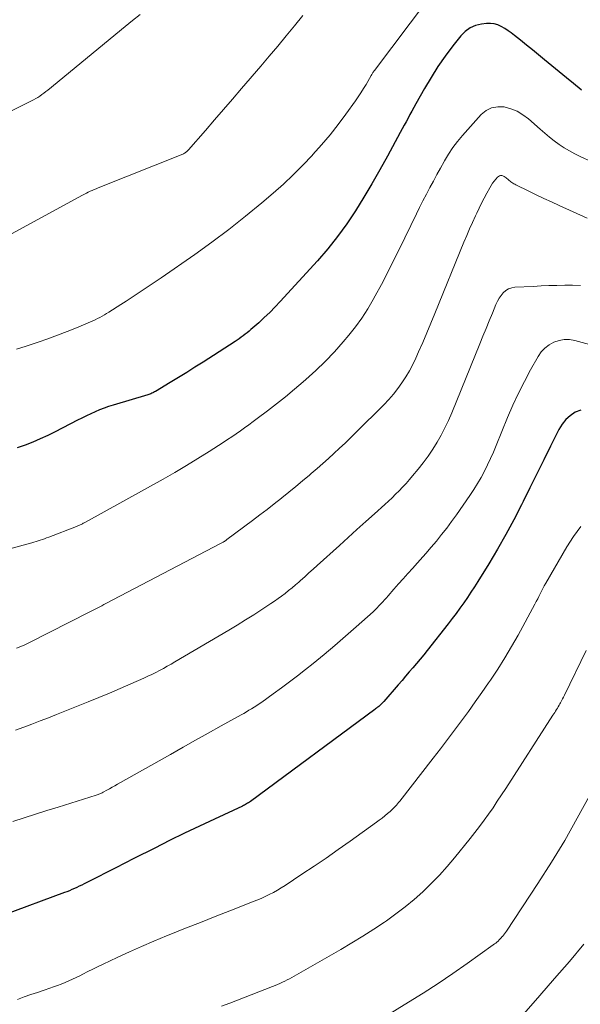
# Model space of a CAD drawing. Units: feet. Extents: x 1984999 to 1990031, y 570000 to 575010.
# Drawn here: x 1986260 to 1986313, y 570594 to 570686 of the extents above; entities that cross this region are included whole.
import ezdxf

# ---------------------------------------------------------------- set-up
doc = ezdxf.new("R2010")
doc.units = ezdxf.units.FT
doc.header["$LTSCALE"] = 100
doc.header["$MEASUREMENT"] = 0
doc.layers.add('CONTOUR INDEX', color=32, linetype='Continuous', lineweight=25)
doc.layers.add('CONTOUR INTERMEDIATE', color=40, linetype='Continuous', lineweight=15)

msp = doc.modelspace()

# ---------------------------------------------------------------- linework, layer by layer
at = {"layer": 'CONTOUR INDEX', "flags": 128}
for points, elevation in [([(1986312.808, 570679.568), (1986312.539, 570679.786), (1986312.272, 570680.004), (1986312.004, 570680.222), (1986311.737, 570680.441), (1986309.346, 570682.407), (1986308.781, 570682.87), (1986308.214, 570683.331), (1986307.645, 570683.789), (1986307.075, 570684.246), (1986306.513, 570684.694), (1986306.218, 570684.919), (1986305.918, 570685.134), (1986305.608, 570685.335), (1986305.292, 570685.528), (1986304.964, 570685.677), (1986304.626, 570685.781), (1986304.275, 570685.818), (1986303.915, 570685.81), (1986303.446, 570685.753), (1986302.882, 570685.614), (1986302.361, 570685.397), (1986301.906, 570685.064), (1986301.495, 570684.653), (1986300.759, 570683.713), (1986300.04, 570682.751), (1986299.353, 570681.767), (1986298.713, 570680.752), (1986298.104, 570679.717), (1986297.302, 570678.277), (1986297.117, 570677.944), (1986296.931, 570677.611), (1986296.744, 570677.278), (1986296.558, 570676.946), (1986296.372, 570676.613), (1986296.187, 570676.279), (1986296.005, 570675.944), (1986295.823, 570675.609), (1986294.629, 570673.386), (1986293.916, 570672.091), (1986293.185, 570670.807), (1986292.426, 570669.539), (1986291.649, 570668.281), (1986290.828, 570667.055), (1986289.966, 570665.86), (1986289.042, 570664.713), (1986288.077, 570663.596), (1986284.607, 570659.787), (1986284.119, 570659.268), (1986283.62, 570658.76), (1986283.106, 570658.267), (1986282.581, 570657.786), (1986281.861, 570657.146), (1986281.686, 570656.995), (1986281.509, 570656.846), (1986281.328, 570656.702), (1986281.144, 570656.561), (1986280.957, 570656.425), (1986280.768, 570656.291), (1986280.577, 570656.161), (1986280.383, 570656.034), (1986277.375, 570654.103), (1986276.612, 570653.617), (1986275.846, 570653.136), (1986275.077, 570652.661), (1986274.305, 570652.19), (1986272.921, 570651.353), (1986272.838, 570651.305), (1986272.753, 570651.26), (1986272.666, 570651.219), (1986272.578, 570651.18), (1986272.489, 570651.144), (1986272.399, 570651.11), (1986272.307, 570651.079), (1986272.216, 570651.05), (1986268.972, 570650.077), (1986268.54, 570649.939), (1986268.113, 570649.789), (1986267.691, 570649.624), (1986267.274, 570649.447), (1986266.861, 570649.259), (1986266.451, 570649.066), (1986266.044, 570648.866), (1986265.639, 570648.661), (1986263.527, 570647.566), (1986262.838, 570647.226), (1986262.142, 570646.904), (1986261.434, 570646.611), (1986260.717, 570646.335), (1986259.992, 570646.08)], 860), ([(1986312.732, 570649.613), (1986312.215, 570649.402), (1986311.746, 570649.081), (1986311.325, 570648.712), (1986310.978, 570648.274), (1986310.68, 570647.79), (1986309.909, 570646.236), (1986309.265, 570644.937), (1986308.62, 570643.638), (1986307.976, 570642.338), (1986307.332, 570641.039), (1986307.186, 570640.744), (1986306.464, 570639.339), (1986305.717, 570637.949), (1986304.932, 570636.58), (1986304.121, 570635.225), (1986303.095, 570633.566), (1986302.773, 570633.054), (1986302.446, 570632.546), (1986302.111, 570632.043), (1986301.77, 570631.543), (1986301.42, 570631.049), (1986301.065, 570630.56), (1986300.7, 570630.078), (1986300.33, 570629.6), (1986298.356, 570627.106), (1986298.028, 570626.696), (1986297.697, 570626.289), (1986297.361, 570625.885), (1986297.023, 570625.484), (1986296.681, 570625.084), (1986296.339, 570624.686), (1986295.996, 570624.289), (1986295.652, 570623.892), (1986294.296, 570622.333), (1986294.233, 570622.262), (1986294.168, 570622.191), (1986294.102, 570622.122), (1986294.035, 570622.054), (1986293.965, 570621.988), (1986293.895, 570621.924), (1986293.823, 570621.862), (1986293.749, 570621.802), (1986293.674, 570621.743), (1986293.599, 570621.685), (1986293.523, 570621.628), (1986293.447, 570621.571), (1986281.808, 570612.969), (1986281.72, 570612.906), (1986281.63, 570612.844), (1986281.539, 570612.786), (1986281.446, 570612.729), (1986281.352, 570612.675), (1986281.257, 570612.623), (1986281.16, 570612.574), (1986281.062, 570612.526), (1986278.445, 570611.307), (1986277.041, 570610.645), (1986275.642, 570609.974), (1986274.248, 570609.291), (1986272.859, 570608.598), (1986270.909, 570607.614), (1986270.055, 570607.182), (1986269.202, 570606.749), (1986268.35, 570606.314), (1986267.498, 570605.878), (1986266.244, 570605.235), (1986266.019, 570605.122), (1986265.792, 570605.011), (1986265.564, 570604.904), (1986265.334, 570604.799), (1986265.103, 570604.699), (1986264.87, 570604.602), (1986264.636, 570604.509), (1986264.4, 570604.419), (1986258.698, 570602.309)], 840)]:
    msp.add_lwpolyline(points, dxfattribs=dict(at, elevation=elevation))
at = {"layer": 'CONTOUR INTERMEDIATE', "flags": 128}
for points, elevation in [([(1986298.379, 570687.981), (1986293.418, 570681.421), (1986293.37, 570681.354), (1986293.324, 570681.285), (1986293.281, 570681.215), (1986293.24, 570681.142), (1986293.175, 570681.019), (1986293.123, 570680.928), (1986292.642, 570680.106), (1986292.402, 570679.71), (1986292.156, 570679.319), (1986291.898, 570678.934), (1986291.634, 570678.555), (1986290.747, 570677.318), (1986290.016, 570676.337), (1986289.263, 570675.375), (1986288.475, 570674.441), (1986287.665, 570673.526), (1986287.599, 570673.454), (1986286.721, 570672.533), (1986285.823, 570671.634), (1986284.891, 570670.77), (1986283.939, 570669.928), (1986282.864, 570669.013), (1986281.341, 570667.753), (1986279.793, 570666.524), (1986278.211, 570665.34), (1986276.605, 570664.186), (1986273.462, 570661.997), (1986272.996, 570661.676), (1986272.529, 570661.358), (1986272.059, 570661.043), (1986271.587, 570660.732), (1986271.114, 570660.423), (1986270.64, 570660.115), (1986270.165, 570659.808), (1986269.69, 570659.502), (1986268.553, 570658.77), (1986268.348, 570658.643), (1986268.141, 570658.518), (1986267.931, 570658.4), (1986267.718, 570658.285), (1986267.503, 570658.176), (1986267.286, 570658.071), (1986267.066, 570657.971), (1986266.845, 570657.874), (1986265.527, 570657.32), (1986264.642, 570656.959), (1986263.751, 570656.611), (1986262.853, 570656.284), (1986261.951, 570655.969), (1986260.815, 570655.588), (1986259.926, 570655.298)], 864), ([(1986271.476, 570686.653), (1986270.78, 570686.1), (1986270.09, 570685.54), (1986262.844, 570679.572), (1986262.664, 570679.428), (1986262.48, 570679.287), (1986262.293, 570679.151), (1986262.104, 570679.019), (1986261.909, 570678.894), (1986261.712, 570678.773), (1986261.51, 570678.661), (1986261.306, 570678.554), (1986254.197, 570675.027)], 872), ([(1986286.727, 570686.555), (1986285.946, 570685.599), (1986285.159, 570684.647), (1986284.369, 570683.699), (1986283.573, 570682.755), (1986282.773, 570681.814), (1986280.982, 570679.718), (1986280.14, 570678.736), (1986279.296, 570677.755), (1986278.449, 570676.776), (1986277.601, 570675.799), (1986276.007, 570673.967), (1986275.953, 570673.909), (1986275.897, 570673.853), (1986275.837, 570673.8), (1986275.775, 570673.75), (1986275.698, 570673.696), (1986275.627, 570673.652), (1986275.552, 570673.614), (1986275.475, 570673.579), (1986267.561, 570670.416), (1986267.374, 570670.339), (1986267.187, 570670.26), (1986267.002, 570670.178), (1986266.818, 570670.093), (1986266.636, 570670.005), (1986266.454, 570669.915), (1986266.274, 570669.822), (1986266.096, 570669.726), (1986259.11, 570665.912)], 868), ([(1986315.943, 570671.863), (1986312.676, 570673.364), (1986312.167, 570673.615), (1986311.668, 570673.883), (1986311.184, 570674.179), (1986310.711, 570674.492), (1986310.251, 570674.825), (1986309.799, 570675.17), (1986309.359, 570675.529), (1986308.928, 570675.899), (1986307.822, 570676.879), (1986307.308, 570677.265), (1986306.765, 570677.591), (1986306.176, 570677.826), (1986305.557, 570678), (1986304.95, 570678.018), (1986304.383, 570677.922), (1986303.873, 570677.655), (1986303.402, 570677.273), (1986301.674, 570675.327), (1986301.205, 570674.764), (1986300.761, 570674.182), (1986300.356, 570673.573), (1986299.976, 570672.945), (1986299.934, 570672.871), (1986299.596, 570672.266), (1986299.261, 570671.659), (1986298.93, 570671.05), (1986298.601, 570670.44), (1986298.278, 570669.827), (1986297.96, 570669.211), (1986297.648, 570668.591), (1986297.342, 570667.97), (1986295.724, 570664.641), (1986295.184, 570663.548), (1986294.633, 570662.46), (1986294.068, 570661.38), (1986293.492, 570660.305), (1986293.298, 570659.949), (1986292.786, 570659.074), (1986292.24, 570658.223), (1986291.643, 570657.406), (1986291.011, 570656.613), (1986290.495, 570656.004), (1986289.669, 570655.074), (1986288.815, 570654.17), (1986287.922, 570653.305), (1986287.001, 570652.468), (1986286.752, 570652.251), (1986285.928, 570651.551), (1986285.096, 570650.863), (1986284.249, 570650.192), (1986283.392, 570649.533), (1986282.444, 570648.819), (1986282.053, 570648.528), (1986281.66, 570648.238), (1986281.265, 570647.953), (1986280.868, 570647.67), (1986280.468, 570647.391), (1986280.066, 570647.116), (1986279.661, 570646.845), (1986279.253, 570646.577), (1986277.96, 570645.739), (1986276.897, 570645.066), (1986275.826, 570644.408), (1986274.741, 570643.772), (1986273.647, 570643.151), (1986266.369, 570639.119), (1986266.301, 570639.081), (1986266.233, 570639.044), (1986266.165, 570639.007), (1986266.096, 570638.97), (1986266.027, 570638.935), (1986265.958, 570638.899), (1986265.888, 570638.865), (1986265.818, 570638.831), (1986265.742, 570638.796), (1986265.67, 570638.764), (1986265.596, 570638.734), (1986265.522, 570638.704), (1986262.927, 570637.708), (1986262.732, 570637.634), (1986262.536, 570637.563), (1986262.339, 570637.495), (1986262.141, 570637.429), (1986261.942, 570637.367), (1986261.742, 570637.306), (1986261.542, 570637.247), (1986261.341, 570637.191), (1986254.87, 570635.422)], 856), ([(1986313.324, 570667.58), (1986310.691, 570668.77), (1986309.979, 570669.096), (1986309.27, 570669.427), (1986308.564, 570669.764), (1986307.86, 570670.107), (1986306.644, 570670.706), (1986306.551, 570670.754), (1986306.459, 570670.805), (1986306.369, 570670.859), (1986306.28, 570670.916), (1986306.194, 570670.977), (1986306.11, 570671.04), (1986306.028, 570671.106), (1986305.949, 570671.174), (1986305.747, 570671.355), (1986305.653, 570671.426), (1986305.553, 570671.486), (1986305.445, 570671.529), (1986305.331, 570671.56), (1986305.22, 570671.563), (1986305.116, 570671.545), (1986305.022, 570671.495), (1986304.936, 570671.424), (1986304.769, 570671.234), (1986304.613, 570671.043), (1986304.466, 570670.846), (1986304.332, 570670.64), (1986304.207, 570670.428), (1986303.939, 570669.933), (1986303.691, 570669.466), (1986303.449, 570668.997), (1986303.216, 570668.523), (1986302.988, 570668.046), (1986302.868, 570667.789), (1986302.589, 570667.18), (1986302.316, 570666.567), (1986302.052, 570665.951), (1986301.795, 570665.332), (1986299.076, 570658.645), (1986298.703, 570657.741), (1986298.324, 570656.84), (1986297.936, 570655.943), (1986297.542, 570655.048), (1986297.289, 570654.484), (1986297.001, 570653.882), (1986296.693, 570653.292), (1986296.353, 570652.719), (1986295.993, 570652.157), (1986295.603, 570651.617), (1986295.193, 570651.092), (1986294.754, 570650.592), (1986294.295, 570650.108), (1986291.682, 570647.501), (1986291.177, 570647.004), (1986290.668, 570646.511), (1986290.152, 570646.026), (1986289.631, 570645.545), (1986289.105, 570645.07), (1986288.577, 570644.598), (1986288.044, 570644.131), (1986287.508, 570643.667), (1986287.323, 570643.508), (1986286.689, 570642.97), (1986286.052, 570642.438), (1986285.408, 570641.913), (1986284.759, 570641.393), (1986284.717, 570641.36), (1986284.042, 570640.83), (1986283.365, 570640.304), (1986282.683, 570639.784), (1986281.998, 570639.267), (1986279.616, 570637.482), (1986279.576, 570637.452), (1986279.536, 570637.423), (1986279.495, 570637.394), (1986279.454, 570637.365), (1986279.412, 570637.338), (1986279.37, 570637.31), (1986279.327, 570637.285), (1986279.284, 570637.26), (1986279.254, 570637.243), (1986279.195, 570637.21), (1986279.136, 570637.178), (1986279.076, 570637.146), (1986279.017, 570637.114), (1986268.266, 570631.486), (1986268.079, 570631.388), (1986267.892, 570631.29), (1986267.706, 570631.191), (1986267.52, 570631.092), (1986267.333, 570630.993), (1986267.146, 570630.896), (1986266.959, 570630.799), (1986266.771, 570630.703), (1986261.074, 570627.804), (1986260.693, 570627.626), (1986260.306, 570627.464), (1986259.909, 570627.328)], 852), ([(1986312.694, 570661.26), (1986311.96, 570661.3), (1986311.224, 570661.307), (1986310.485, 570661.285), (1986309.747, 570661.26), (1986309.009, 570661.228), (1986308.271, 570661.192), (1986306.572, 570661.103), (1986306.263, 570661.049), (1986305.974, 570660.953), (1986305.716, 570660.792), (1986305.477, 570660.589), (1986305.271, 570660.339), (1986305.084, 570660.078), (1986304.927, 570659.797), (1986304.789, 570659.504), (1986304.451, 570658.671), (1986304.159, 570657.952), (1986303.866, 570657.233), (1986303.574, 570656.514), (1986303.281, 570655.796), (1986300.648, 570649.345), (1986300.341, 570648.639), (1986300.014, 570647.942), (1986299.657, 570647.261), (1986299.279, 570646.589), (1986298.87, 570645.936), (1986298.442, 570645.297), (1986297.984, 570644.679), (1986297.507, 570644.075), (1986296.988, 570643.45), (1986296.684, 570643.092), (1986296.374, 570642.739), (1986296.056, 570642.394), (1986295.732, 570642.054), (1986295.401, 570641.722), (1986295.065, 570641.393), (1986294.723, 570641.072), (1986294.376, 570640.754), (1986293.425, 570639.901), (1986292.601, 570639.159), (1986291.777, 570638.417), (1986290.954, 570637.674), (1986290.132, 570636.931), (1986288.066, 570635.06), (1986287.675, 570634.708), (1986287.284, 570634.356), (1986286.891, 570634.005), (1986286.497, 570633.655), (1986286.33, 570633.506), (1986286.017, 570633.234), (1986285.701, 570632.966), (1986285.38, 570632.704), (1986285.055, 570632.446), (1986284.725, 570632.195), (1986284.392, 570631.95), (1986284.052, 570631.712), (1986283.709, 570631.48), (1986282.882, 570630.934), (1986282.118, 570630.439), (1986281.35, 570629.951), (1986280.574, 570629.475), (1986279.794, 570629.007), (1986274.738, 570626.024), (1986274.384, 570625.819), (1986274.028, 570625.617), (1986273.669, 570625.421), (1986273.309, 570625.228), (1986272.945, 570625.041), (1986272.579, 570624.859), (1986272.209, 570624.685), (1986271.837, 570624.516), (1986270.606, 570623.97), (1986269.615, 570623.538), (1986268.62, 570623.112), (1986267.621, 570622.697), (1986266.618, 570622.29), (1986263.662, 570621.107), (1986262.897, 570620.804), (1986262.131, 570620.502), (1986261.363, 570620.205), (1986260.595, 570619.91), (1986259.822, 570619.627)], 848), ([(1986314.221, 570655.567), (1986312.173, 570656.123), (1986311.673, 570656.204), (1986311.178, 570656.217), (1986310.691, 570656.128), (1986310.209, 570655.971), (1986309.767, 570655.72), (1986309.368, 570655.421), (1986309.033, 570655.052), (1986308.741, 570654.635), (1986308.036, 570653.383), (1986307.448, 570652.291), (1986306.888, 570651.185), (1986306.371, 570650.06), (1986305.881, 570648.92), (1986304.811, 570646.291), (1986304.553, 570645.68), (1986304.284, 570645.074), (1986304, 570644.475), (1986303.705, 570643.882), (1986303.39, 570643.298), (1986303.061, 570642.724), (1986302.709, 570642.163), (1986302.342, 570641.611), (1986301.085, 570639.801), (1986300.637, 570639.173), (1986300.178, 570638.553), (1986299.703, 570637.945), (1986299.217, 570637.345), (1986298.719, 570636.755), (1986298.216, 570636.169), (1986297.706, 570635.589), (1986297.191, 570635.014), (1986296.996, 570634.799), (1986296.554, 570634.308), (1986296.113, 570633.816), (1986295.674, 570633.322), (1986295.237, 570632.826), (1986294.706, 570632.221), (1986294.535, 570632.028), (1986294.363, 570631.835), (1986294.19, 570631.644), (1986294.016, 570631.454), (1986293.838, 570631.267), (1986293.657, 570631.084), (1986293.472, 570630.905), (1986293.283, 570630.73), (1986291.702, 570629.301), (1986290.713, 570628.423), (1986289.712, 570627.557), (1986288.697, 570626.709), (1986287.67, 570625.874), (1986286.963, 570625.31), (1986286.22, 570624.726), (1986285.471, 570624.151), (1986284.713, 570623.588), (1986283.948, 570623.033), (1986282.876, 570622.268), (1986282.641, 570622.105), (1986282.404, 570621.945), (1986282.164, 570621.79), (1986281.921, 570621.64), (1986281.675, 570621.493), (1986281.428, 570621.348), (1986281.18, 570621.206), (1986280.931, 570621.066), (1986279.056, 570620.027), (1986277.869, 570619.366), (1986276.684, 570618.704), (1986275.501, 570618.038), (1986274.319, 570617.37), (1986269.371, 570614.565), (1986269.122, 570614.425), (1986268.873, 570614.286), (1986268.622, 570614.147), (1986268.372, 570614.01), (1986268.022, 570613.82), (1986267.945, 570613.78), (1986267.868, 570613.741), (1986267.789, 570613.705), (1986267.709, 570613.67), (1986267.629, 570613.638), (1986267.548, 570613.607), (1986267.466, 570613.579), (1986267.384, 570613.551), (1986263.811, 570612.43), (1986262.753, 570612.096), (1986261.695, 570611.759), (1986260.639, 570611.418), (1986259.584, 570611.074)], 844), ([(1986312.74, 570638.7), (1986312.058, 570637.779), (1986311.433, 570636.813), (1986309.448, 570633.388), (1986309.313, 570633.148), (1986309.182, 570632.906), (1986309.057, 570632.661), (1986308.936, 570632.413), (1986308.816, 570632.165), (1986308.694, 570631.918), (1986308.567, 570631.674), (1986308.437, 570631.431), (1986306.855, 570628.536), (1986306.245, 570627.458), (1986305.614, 570626.392), (1986304.952, 570625.346), (1986304.269, 570624.312), (1986304.105, 570624.071), (1986303.483, 570623.171), (1986302.855, 570622.276), (1986302.215, 570621.388), (1986301.569, 570620.506), (1986300.914, 570619.63), (1986300.255, 570618.756), (1986299.59, 570617.888), (1986298.921, 570617.022), (1986295.786, 570612.996), (1986295.682, 570612.866), (1986295.576, 570612.737), (1986295.466, 570612.611), (1986295.355, 570612.487), (1986295.24, 570612.366), (1986295.122, 570612.248), (1986295, 570612.135), (1986294.876, 570612.024), (1986294.631, 570611.815), (1986294.38, 570611.606), (1986294.125, 570611.4), (1986293.865, 570611.201), (1986293.601, 570611.007), (1986291.135, 570609.235), (1986290.02, 570608.444), (1986288.897, 570607.661), (1986287.766, 570606.893), (1986286.628, 570606.134), (1986285.058, 570605.1), (1986284.696, 570604.871), (1986284.33, 570604.65), (1986283.956, 570604.442), (1986283.577, 570604.242), (1986283.192, 570604.054), (1986282.804, 570603.874), (1986282.41, 570603.705), (1986282.014, 570603.543), (1986279.887, 570602.713), (1986278.505, 570602.171), (1986277.124, 570601.627), (1986275.744, 570601.079), (1986274.366, 570600.529), (1986273.946, 570600.36), (1986272.783, 570599.882), (1986271.625, 570599.389), (1986270.477, 570598.874), (1986269.335, 570598.346), (1986268.023, 570597.723), (1986267.543, 570597.493), (1986267.065, 570597.26), (1986266.589, 570597.022), (1986266.114, 570596.781), (1986265.845, 570596.643), (1986265.504, 570596.474), (1986265.16, 570596.31), (1986264.811, 570596.154), (1986264.461, 570596.005), (1986264.106, 570595.863), (1986263.75, 570595.726), (1986263.392, 570595.597), (1986263.031, 570595.472), (1986262.503, 570595.295), (1986261.878, 570595.083), (1986261.254, 570594.868), (1986260.632, 570594.647), (1986260.011, 570594.424)], 836), ([(1986313.24, 570627.084), (1986311.203, 570622.92), (1986311.112, 570622.736), (1986311.018, 570622.553), (1986310.922, 570622.371), (1986310.824, 570622.191), (1986310.779, 570622.11), (1986310.7, 570621.971), (1986310.621, 570621.833), (1986310.538, 570621.697), (1986310.455, 570621.562), (1986310.37, 570621.427), (1986310.285, 570621.293), (1986310.199, 570621.158), (1986310.113, 570621.024), (1986305.707, 570614.175), (1986305.315, 570613.572), (1986304.918, 570612.971), (1986304.514, 570612.376), (1986304.107, 570611.783), (1986303.69, 570611.196), (1986303.264, 570610.617), (1986302.826, 570610.046), (1986302.38, 570609.482), (1986300.925, 570607.685), (1986300.221, 570606.852), (1986299.495, 570606.04), (1986298.734, 570605.26), (1986297.952, 570604.5), (1986297.137, 570603.776), (1986296.301, 570603.078), (1986295.433, 570602.419), (1986294.546, 570601.786), (1986294.354, 570601.656), (1986293.347, 570600.989), (1986292.33, 570600.338), (1986291.299, 570599.711), (1986290.257, 570599.099), (1986285.685, 570596.482), (1986285.467, 570596.361), (1986285.248, 570596.244), (1986285.026, 570596.133), (1986284.802, 570596.025), (1986284.575, 570595.922), (1986284.347, 570595.822), (1986284.118, 570595.727), (1986283.887, 570595.634), (1986279.875, 570594.076), (1986279.099, 570593.773)], 832), ([(1986313.542, 570613.481), (1986312.403, 570611.385), (1986311.222, 570609.313), (1986309.98, 570607.278), (1986308.697, 570605.267), (1986305.763, 570600.821), (1986305.675, 570600.693), (1986305.586, 570600.567), (1986305.492, 570600.444), (1986305.396, 570600.323), (1986305.383, 570600.307), (1986305.289, 570600.197), (1986305.192, 570600.091), (1986305.092, 570599.988), (1986304.988, 570599.888), (1986304.88, 570599.792), (1986304.771, 570599.699), (1986304.657, 570599.61), (1986304.541, 570599.524), (1986302.092, 570597.778), (1986300.741, 570596.836), (1986299.376, 570595.914), (1986297.992, 570595.02), (1986296.595, 570594.147), (1986293.003, 570591.952)], 828), ([(1986313.027, 570599.593), (1986311.661, 570597.985), (1986310.284, 570596.386), (1986308.899, 570594.794), (1986306.335, 570591.868)], 824)]:
    msp.add_lwpolyline(points, dxfattribs=dict(at, elevation=elevation))

doc.saveas('drawing.dxf')
